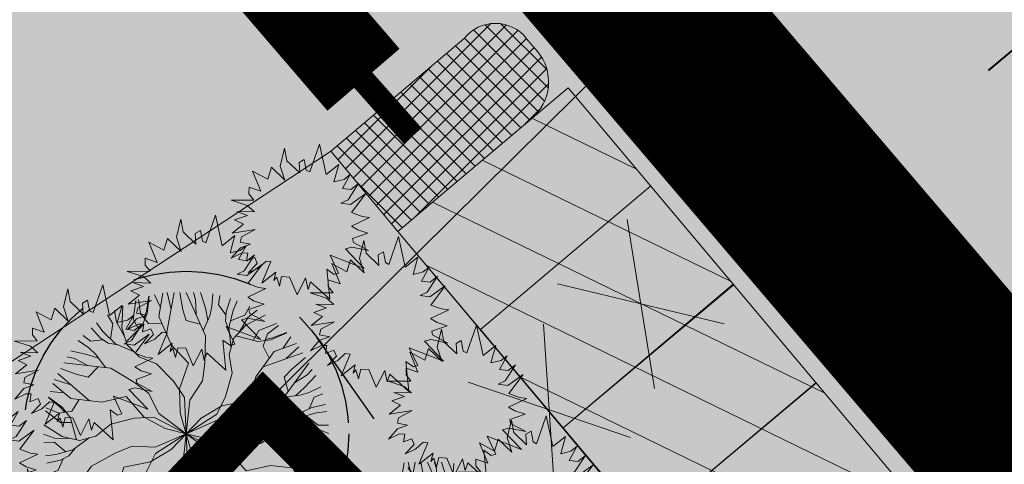
# Model space of a CAD drawing. Units: metres. Extents: x 9204 to 661227, y -60004 to 6474515.
# Drawn here: x 660120 to 660141, y 6473435 to 6473444 of the extents above; entities that cross this region are included whole.
import ezdxf

# ---------------------------------------------------------------- set-up
doc = ezdxf.new("R2010")
doc.units = ezdxf.units.M
doc.header["$MEASUREMENT"] = 0
doc.linetypes.add('DASHED2', pattern=[0.375, 0.25, -0.125])
doc.linetypes.add('LB_945a_946', pattern=[1, 0.4, -0.6])
for name, color, linetype in [('_avalik parkimine', 7, 'Continuous'), ('_juurestiku kv', 7, 'Continuous'), ('_seosed', 7, 'Continuous'), ('_sillutis', 7, 'Continuous'), ('_ÜP kaart', 7, 'Continuous'), ('CAY', 94, 'Continuous'), ('LL_sõidutee_rajamine', 31, 'Continuous'), ('SHP_KATASTRIYKSUS', 1, 'Continuous')]:
    doc.layers.add(name, color=color, linetype=linetype)
doc.layers.add('funkts_jalakäijalte_liikumissuunad', color=7, linetype='Continuous', true_color=0xf57a00)
for name, color, linetype, lineweight in [('likv', 1, 'Continuous', 13), ('LL_märgistus_uus', 5, 'Continuous', 0), ('p parklad', 7, 'DASHED2', 9), ('puu leht uus 3', 76, 'Continuous', 9), ('t kanal sadu', 200, '-Sk-', 5)]:
    doc.layers.add(name, color=color, linetype=linetype, lineweight=lineweight)
doc.layers.add('t kaitsevöönd', color=241, linetype='Continuous', lineweight=5, transparency=0.3)
doc.styles.get("Standard").update_dxf_attribs({"font": 'arial.ttf'})
doc.styles.add('TEKST', font='romans.shx')
doc.linetypes.add('-Sk-', pattern='A,1,-0.2,[" Ks ",TEKST,S=0.2,R=0,X=-0.2,Y=-0.09],-0.5', length=1.7)
pattern_1 = [(45, (0, 0), (-0.176776695297, 0.176776695297), []), (135, (0, 0), (-0.176776695297, -0.176776695297), [])]

# ---------------------------------------------------------------- blocks, each defined once
blk = doc.blocks.new('likv')
at = {"layer": 'likv'}
for points in [[(-1.5, 1), (1.5, -1)], [(1.5, 1), (-1.5, -1)]]:
    blk.add_lwpolyline(points, dxfattribs=at)
blk = doc.blocks.new('A$C34101859')
at = {"layer": 'CAY', "lineweight": 9}
for p, q in [((438, 861.1, 0), (478.8, 1003.2, 0)), ((478.8, 1003.2, 0), (524.9, 896.4, 0)), ((242.3, 937.9, 0), (363.4, 842.9, 0)), ((305.7, 842.9, 0), (242.3, 937.9, 0)), ((524.9, 896.4, 0), (594.1, 943.9, 0)), ((594.1, 943.9, 0), (611.4, 819.2, 0)), ((646, 914.2, 0), (744.1, 991.3, 0)), ((744.1, 991.3, 0), (703.7, 914.2, 0)), ((363.4, 896.4, 0), (392.2, 932, 0)), ((363.4, 842.9, 0), (363.4, 896.4, 0)), ((392.2, 932, 0), (438, 861.1, 0)), ((611.4, 819.2, 0), (646, 914.2, 0)), ((703.7, 914.2, 0), (721, 795.4, 0)), ((778.7, 759.8, 0), (946, 866.7, 0)), ((946, 866.7, 0), (853.7, 676.7, 0)), ((207.7, 759.8, 0), (178.8, 819.2, 0)), ((178.8, 819.2, 0), (265.3, 789.5, 0)), ((265.3, 789.5, 0), (225, 854.8, 0)), ((225, 854.8, 0), (317.3, 777.6, 0)), ((317.3, 777.6, 0), (305.7, 842.9, 0)), ((721, 795.4, 0), (761.4, 854.8, 0)), ((761.4, 854.8, 0), (801.8, 848.9, 0)), ((801.8, 848.9, 0), (767.2, 783.6, 0)), ((248, 682.7, 0), (109.6, 759.8, 0)), ((109.6, 759.8, 0), (207.7, 759.8, 0)), ((767.2, 783.6, 0), (778.7, 759.8, 0)), ((115.4, 676.7, 0), (144.2, 700.5, 0)), ((161.5, 623.3, 0), (115.4, 676.7, 0)), ((144.2, 700.5, 0), (248, 682.7, 0)), ((853.7, 676.7, 0), (963.3, 676.7, 0)), ((963.3, 676.7, 0), (865.2, 605.5, 0)), ((0, 629.2, 0), (92.3, 647, 0)), ((80.8, 611.4, 0), (0, 629.2, 0)), ((109.6, 587.7, 0), (80.8, 611.4, 0)), ((92.3, 647, 0), (161.5, 623.3, 0)), ((865.2, 605.5, 0), (928.7, 575.8, 0)), ((69.2, 552.1, 0), (109.6, 587.7, 0)), ((126.9, 534.3, 0), (69.2, 552.1, 0)), ((115.4, 492.7, 0), (126.9, 534.3, 0)), ((980.6, 575.8, 0), (882.5, 534.3, 0)), ((882.5, 534.3, 0), (922.9, 492.7, 0)), ((928.7, 575.8, 0), (980.6, 575.8, 0)), ((28.8, 480.8, 0), (115.4, 492.7, 0)), ((103.8, 463, 0), (28.8, 480.8, 0)), ((173, 469, 0), (103.8, 463, 0)), ((196.1, 445.2, 0), (173, 469, 0)), ((986.4, 492.7, 0), (865.2, 451.2, 0)), ((922.9, 492.7, 0), (986.4, 492.7, 0)), ((57.7, 368, 0), (196.1, 445.2, 0)), ((865.2, 451.2, 0), (813.3, 463, 0)), ((813.3, 463, 0), (859.5, 415.5, 0)), ((986.4, 409.6, 0), (830.6, 368, 0)), ((859.5, 415.5, 0), (986.4, 409.6, 0)), ((178.8, 368, 0), (57.7, 368, 0)), ((132.7, 332.4, 0), (178.8, 368, 0)), ((161.5, 338.4, 0), (132.7, 332.4, 0)), ((138.4, 279, 0), (161.5, 338.4, 0)), ((830.6, 368, 0), (871, 302.7, 0)), ((190.4, 320.6, 0), (138.4, 279, 0)), ((230.7, 284.9, 0), (190.4, 320.6, 0)), ((196.1, 160.3, 0), (230.7, 284.9, 0)), ((773, 296.8, 0), (790.3, 249.3, 0)), ((905.6, 267.1, 0), (773, 296.8, 0)), ((871, 302.7, 0), (905.6, 267.1, 0)), ((311.5, 213.7, 0), (196.1, 160.3, 0)), ((276.9, 142.5, 0), (311.5, 213.7, 0)), ((536.5, 231.5, 0), (507.6, 100.9, 0)), ((663.4, 17.8, 0), (536.5, 231.5, 0)), ((686.4, 184, 0), (646, 201.8, 0)), ((646, 201.8, 0), (663.4, 17.8, 0)), ((726.8, 225.6, 0), (715.3, 201.8, 0)), ((715.3, 201.8, 0), (761.4, 95, 0)), ((830.6, 190, 0), (726.8, 225.6, 0)), ((790.3, 249.3, 0), (830.6, 190, 0)), ((323, 172.1, 0), (276.9, 142.5, 0)), ((351.9, 0, 0), (323, 172.1, 0)), ((461.5, 172.1, 0), (351.9, 0, 0)), ((478.8, 112.8, 0), (461.5, 172.1, 0)), ((761.4, 95, 0), (686.4, 184, 0)), ((507.6, 100.9, 0), (478.8, 112.8, 0))]:
    blk.add_line(p, q, dxfattribs=at)

msp = doc.modelspace()

# ---------------------------------------------------------------- hatches: boundary and pattern name
at = {"layer": '_avalik parkimine', "linetype": 'Continuous', "lineweight": 9}
h = msp.add_hatch(dxfattribs=at)
h.set_pattern_fill('ANSI31', color=6, scale=10, angle=109)
h.set_pattern_definition([(154, (0, 0), (-0.54796393349, -1.12349255787), [])])
h.paths.add_polyline_path([(660128.265, 6473439.845), (660131.843, 6473442.866), (660145.751, 6473426.31), (660142.14, 6473423.291)])
at = {"layer": '_sillutis', "linetype": 'Continuous', "lineweight": 9}
h = msp.add_hatch(dxfattribs=at)
h.set_pattern_fill('ANSI37', scale=2)
h.set_pattern_definition(pattern_1)
edge = h.paths.add_edge_path()
edge.add_line((660137.216, 6473457.988), (660172.413, 6473416.826))
edge.add_line((660172.413, 6473416.826), (660170.385, 6473415.283))
edge.add_line((660170.385, 6473415.283), (660156.459, 6473431.795))
edge.add_line((660156.459, 6473431.795), (660153.615, 6473429.417))
edge.add_arc((660152.973, 6473430.184), 1, 220.035, 309.8979, ccw=False)
edge.add_line((660152.208, 6473429.541), (660151.763, 6473430.07))
edge.add_arc((660152.529, 6473430.713), 1, 130.035, 220.035, ccw=False)
edge.add_line((660151.885, 6473431.479), (660154.723, 6473433.863))
edge.add_line((660154.723, 6473433.863), (660137.325, 6473454.51))
edge.add_line((660137.325, 6473454.51), (660134.438, 6473452.096))
edge.add_arc((660133.797, 6473452.863), 1, 234.6255, 309.8979, ccw=False)
edge.add_line((660133.218, 6473452.048), (660132.712, 6473452.542))
edge.add_arc((660133.426, 6473453.242), 1, 134.3773, 224.3773, ccw=False)
edge.add_line((660132.727, 6473453.956), (660134.784, 6473455.908))
edge.add_line((660134.784, 6473455.908), (660135.586, 6473456.575))
edge.add_line((660135.586, 6473456.575), (660137.216, 6473457.988))
h = msp.add_hatch(dxfattribs=at)
h.set_pattern_fill('ANSI37', scale=2)
h.set_pattern_definition(pattern_1)
edge = h.paths.add_edge_path()
edge.add_line((660119.257, 6473455.806), (660123.669, 6473450.68))
edge.add_arc((660122.154, 6473449.753), 1.776, -56.4685, 31.49, ccw=False)
edge.add_line((660123.135, 6473448.272), (660122.231, 6473447.499))
edge.add_arc((660121.581, 6473448.259), 1, 213.6836, 310.5316, ccw=False)
edge.add_line((660120.749, 6473447.704), (660120.322, 6473448.345))
edge.add_line((660120.322, 6473448.345), (660118.784, 6473450.692))
edge.add_line((660118.784, 6473450.692), (660098.486, 6473437.344))
edge.add_line((660098.486, 6473437.344), (660097.662, 6473438.597))
edge.add_line((660097.662, 6473438.597), (660117.961, 6473451.946))
edge.add_line((660117.961, 6473451.946), (660116.199, 6473454.634))
edge.add_arc((660117.035, 6473455.183), 1, 120.3163, 213.2494, ccw=False)
edge.add_arc((660120.511, 6473449.238), 7.886, 115.3109, 120.3163, ccw=False)
edge.add_arc((660117.712, 6473454.253), 2.191, 45.1598, 105.1481, ccw=False)
h = msp.add_hatch(dxfattribs=at)
h.set_pattern_fill('ANSI37', scale=2)
h.set_pattern_definition([(45, (0.00572, 0.0006), (-0.176776695297, 0.176776695297), []), (135, (0.00572, 0.0006), (-0.176776695297, -0.176776695297), [])])
edge = h.paths.add_edge_path()
edge.add_line((660126.857, 6473441.531), (660129.661, 6473443.903))
edge.add_arc((660130.315, 6473443.39), 0.831, 37.6625, 141.9542, ccw=False)
edge.add_line((660130.973, 6473443.898), (660131.205, 6473443.631))
edge.add_arc((660130.441, 6473442.986), 1, -49.8279, 40.1721, ccw=False)
edge.add_line((660131.086, 6473442.222), (660128.267, 6473439.843))
edge.add_line((660128.267, 6473439.843), (660126.857, 6473441.531))
at = {"layer": '_ÜP kaart', "transparency": 33554559}
h = msp.add_hatch(color=2, dxfattribs=at)
h.dxf.hatch_style = 1
h.paths.add_polyline_path([(660177.48, 6473383.22), (660125.42, 6473436.17), (660111.31, 6473421.095), (660100.239, 6473415.642), (660073.053, 6473450.959), (660126.294, 6473481.459), (660153.294, 6473498.944), (660156.29, 6473501.28), (660133.09, 6473525.49), (660085.09, 6473575.32), (660060.619, 6473551.46), (659998.47, 6473511.103), (659983.56, 6473497.42), (660041.365, 6473435.01), (659911.903, 6473350.766), (659936.462, 6473296.587), (659992.47, 6473318.775), (659983.588, 6473341.21), (660005.547, 6473350.085), (660025.038, 6473362.659), (660049.465, 6473321.734), (660062.295, 6473288.697), (659952.006, 6473257.141), (659959.293, 6473239.059), (659962.039, 6473202.676), (659967.053, 6473158.404), (660100.711, 6473158.56), (660097.107, 6473186.25), (660094.13, 6473193.446), (660171.002, 6473220.816), (660171.945, 6473228.045), (660179.492, 6473239.988), (660198.361, 6473260.417), (660224.504, 6473282.398), (660214.68, 6473292.709), (660212.374, 6473290.98), (660209.101, 6473294.277), (660190.225, 6473276.579), (660149.269, 6473320.261), (660169.636, 6473338.944), (660169.22, 6473349.25), (660156.12, 6473362.94)])
h = msp.add_hatch(color=4, dxfattribs=at)
h.dxf.hatch_style = 1
h.paths.add_polyline_path([(660234.952, 6473410.314), (660211.342, 6473438.114), (660156.292, 6473501.024), (660153.297, 6473498.688), (660126.399, 6473481.27), (660143.912, 6473454.224), (660125.443, 6473435.894), (660177.482, 6473382.964), (660156.122, 6473362.684), (660169.222, 6473348.994), (660169.639, 6473338.689), (660149.271, 6473320.005), (660190.228, 6473276.324), (660209.103, 6473294.022), (660212.376, 6473290.724), (660214.683, 6473292.453), (660224.506, 6473282.142), (660228.499, 6473278.731), (660279.158, 6473311.916), (660287.132, 6473324.274), (660264.442, 6473361.444), (660251.222, 6473380.774)])
h = msp.add_hatch(color=4, dxfattribs=at)
h.dxf.hatch_style = 1
h.paths.add_polyline_path([(660143.91, 6473454.48), (660126.4, 6473481.52), (660073.053, 6473450.959), (660100.239, 6473415.642), (660111.31, 6473421.095), (660125.42, 6473436.17), (660125.44, 6473436.149)])
at = {"layer": 'LL_sõidutee_rajamine'}
h = msp.add_hatch(color=256, dxfattribs=at)
h.dxf.hatch_style = 1
edge = h.paths.add_edge_path()
edge.add_line((660197.028, 6473428.393), (660214.655, 6473442.387))
edge.add_arc((660217.763, 6473438.47), 5, 41.4284, 128.4293, ccw=False)
edge.add_line((660221.511, 6473441.778), (660209.655, 6473454.934))
edge.add_arc((660205.94, 6473451.588), 5, -46.9441, 42.0119, ccw=False)
edge.add_line((660209.354, 6473447.934), (660194.167, 6473435.059))
edge.add_arc((660192.598, 6473437.135), 2.602, 237.6968, 307.0816, ccw=False)
edge.add_line((660191.208, 6473434.936), (660190.769, 6473434.557))
edge.add_line((660190.769, 6473434.557), (660171.497, 6473417.798))
edge.add_line((660171.497, 6473417.798), (660172.417, 6473416.795))
edge.add_line((660172.417, 6473416.795), (660170.385, 6473415.283))
edge.add_line((660170.385, 6473415.283), (660156.475, 6473431.808))
edge.add_line((660156.475, 6473431.808), (660153.615, 6473429.417))
edge.add_arc((660152.973, 6473430.184), 1, 220.035, 309.8979, ccw=False)
edge.add_line((660152.208, 6473429.541), (660151.763, 6473430.07))
edge.add_arc((660152.529, 6473430.713), 1, 130.035, 220.035, ccw=False)
edge.add_line((660151.885, 6473431.479), (660154.718, 6473433.859))
edge.add_line((660154.718, 6473433.859), (660137.325, 6473454.51))
edge.add_line((660137.325, 6473454.51), (660134.438, 6473452.096))
edge.add_arc((660133.797, 6473452.863), 1, 224.3773, 309.8979, ccw=False)
edge.add_line((660133.082, 6473452.164), (660132.712, 6473452.542))
edge.add_arc((660133.426, 6473453.242), 1, 134.3773, 224.3773, ccw=False)
edge.add_line((660132.727, 6473453.956), (660134.806, 6473455.924))
edge.add_line((660134.806, 6473455.924), (660129.352, 6473462.352))
edge.add_line((660129.352, 6473462.352), (660127.975, 6473461.17))
edge.add_arc((660126.288, 6473463.399), 2.795, 225.7222, 307.1152, ccw=False)
edge.add_line((660124.337, 6473461.398), (660118.44, 6473467.64))
edge.add_line((660118.44, 6473467.64), (660116.201, 6473470.929))
edge.add_line((660116.201, 6473470.929), (660110.45, 6473467.094))
edge.add_arc((660104.916, 6473464.664), 6.044, -14.5984, 23.7122, ccw=False)
edge.add_arc((660105.753, 6473464.665), 5.238, 303.5012, 343.0778, ccw=False)
edge.add_line((660108.645, 6473460.297), (660086.42, 6473445.683))
edge.add_line((660086.42, 6473445.683), (660100.54, 6473424.209))
edge.add_line((660100.54, 6473424.209), (660126.85, 6473441.529))
edge.add_line((660126.85, 6473441.529), (660129.661, 6473443.903))
edge.add_arc((660130.315, 6473443.39), 0.831, 37.6625, 141.9299, ccw=False)
edge.add_line((660130.973, 6473443.898), (660131.199, 6473443.631))
edge.add_arc((660130.489, 6473443.001), 0.949, -59.757, 41.5377, ccw=False)
edge.add_line((660130.967, 6473442.181), (660128.262, 6473439.842))
edge.add_line((660128.262, 6473439.842), (660142.14, 6473423.291))
edge.add_line((660142.14, 6473423.291), (660144.95, 6473425.652))
edge.add_arc((660145.593, 6473424.886), 1, 40.6759, 130.035, ccw=False)
edge.add_line((660146.352, 6473425.538), (660146.978, 6473424.81))
edge.add_arc((660146.144, 6473424.135), 1.073, -50.1355, 38.9895, ccw=False)
edge.add_line((660146.832, 6473423.311), (660144.107, 6473421.011))
edge.add_line((660144.107, 6473421.011), (660158.017, 6473404.487))
edge.add_line((660158.017, 6473404.487), (660160.076, 6473402.249))
edge.add_line((660160.076, 6473402.249), (660164.032, 6473398.446))
edge.add_line((660164.032, 6473398.446), (660165.523, 6473399.917))
edge.add_line((660165.523, 6473399.917), (660174.874, 6473390.141))
edge.add_line((660174.874, 6473390.141), (660194.895, 6473408.358))
edge.add_line((660194.895, 6473408.358), (660191.73, 6473411.835))
edge.add_line((660191.73, 6473411.835), (660197.028, 6473428.393))
edge = h.paths.add_edge_path(flags=16)
edge.add_line((660119.257, 6473455.806), (660123.669, 6473450.68))
edge.add_arc((660122.154, 6473449.753), 1.776, -56.4685, 31.49, ccw=False)
edge.add_line((660123.135, 6473448.272), (660122.231, 6473447.499))
edge.add_arc((660121.581, 6473448.259), 1, 213.6836, 310.5316, ccw=False)
edge.add_line((660120.749, 6473447.704), (660120.322, 6473448.345))
edge.add_line((660120.322, 6473448.345), (660116.199, 6473454.634))
edge.add_arc((660117.035, 6473455.183), 1, 120.3163, 213.2494, ccw=False)
edge.add_arc((660120.511, 6473449.238), 7.886, 115.3109, 120.3163, ccw=False)
edge.add_arc((660117.712, 6473454.253), 2.191, 45.1598, 105.1481, ccw=False)
h.paths.add_polyline_path([(660097.662, 6473438.597), (660117.961, 6473451.946), (660118.784, 6473450.692), (660098.486, 6473437.344)], flags=16)
at = {"layer": 'LL_sõidutee_rajamine', "true_color": 0xd0ed8c}
h = msp.add_hatch(color=61, dxfattribs=at)
h.dxf.hatch_style = 1
edge = h.paths.add_edge_path()
edge.add_line((660126.852, 6473441.527), (660142.14, 6473423.291))
edge.add_line((660142.14, 6473423.291), (660144.139, 6473421.038))
edge.add_line((660144.139, 6473421.038), (660158.017, 6473404.487))
edge.add_line((660158.017, 6473404.487), (660158.298, 6473404.215))
edge.add_line((660158.298, 6473404.215), (660160.19, 6473402.289))
edge.add_line((660160.19, 6473402.289), (660164.032, 6473398.446))
edge.add_line((660164.032, 6473398.446), (660165.523, 6473399.917))
edge.add_line((660165.523, 6473399.917), (660174.905, 6473390.168))
edge.add_line((660174.905, 6473390.168), (660194.895, 6473408.358))
edge.add_line((660194.895, 6473408.358), (660191.731, 6473411.834))
edge.add_line((660191.731, 6473411.834), (660197.028, 6473428.393))
edge.add_line((660197.028, 6473428.393), (660210.612, 6473439.181))
edge.add_line((660210.612, 6473439.181), (660211.34, 6473438.37))
edge.add_line((660211.34, 6473438.37), (660197.71, 6473427.77))
edge.add_line((660197.71, 6473427.77), (660199.51, 6473408.47))
edge.add_line((660199.51, 6473408.47), (660174.79, 6473386.01))
edge.add_line((660174.79, 6473386.01), (660164.38, 6473396.81))
edge.add_line((660164.38, 6473396.81), (660125.42, 6473436.17))
edge.add_line((660125.42, 6473436.17), (660111.324, 6473421.104))
edge.add_line((660111.324, 6473421.104), (660100.31, 6473415.46))
edge.add_line((660100.31, 6473415.46), (660079.64, 6473447.54))
edge.add_line((660079.64, 6473447.54), (660110.226, 6473467.656))
edge.add_arc((660104.885, 6473464.729), 6.09, -15.1138, 28.7268, ccw=False)
edge.add_arc((660105.753, 6473464.665), 5.238, 303.5012, 343.0778, ccw=False)
edge.add_line((660108.645, 6473460.297), (660086.42, 6473445.683))
edge.add_line((660086.42, 6473445.683), (660100.54, 6473424.209))
edge.add_line((660100.54, 6473424.209), (660126.852, 6473441.527))
at = {"layer": 'SHP_KATASTRIYKSUS', "lineweight": 18, "transparency": 33554687}
h = msp.add_hatch(dxfattribs=at)
h.set_pattern_fill('ANSI31', color=98, scale=15)
h.set_pattern_definition([(45, (0, 0), (-1.3258252147, 1.3258252147), [])])
h.paths.add_polyline_path([(659447.126, 6473400.433), (659832.04, 6472867.26), (659973.4, 6472924.91), (659971.47, 6472947.43), (659963.31, 6473046.91), (659950.391, 6473202.71), (659948.71, 6473234.38), (659939, 6473262.4), (659923.51, 6473301.49), (659922.35, 6473306.89), (659919.37, 6473311.851), (659929.265, 6473317.75), (659954.976, 6473329.215), (659964.07, 6473333.27), (659984.5, 6473342.38), (660006.54, 6473351.99), (660026.29, 6473363.65), (660035.8, 6473347.43), (660049.355, 6473324.399), (660072.14, 6473344.18), (660099.72, 6473314.06), (660105.48, 6473318.38), (660116.91, 6473294.88), (660151.46, 6473311.68), (660165.385, 6473318.417), (660197.3, 6473285.04), (660209.53, 6473272.25), (660225.186, 6473283.144), (660214.65, 6473294.25), (660212.55, 6473292.25), (660208.93, 6473296.07), (660202.266, 6473302.168), (660203.888, 6473303.601), (660226.404, 6473325.063), (660219.54, 6473331.81), (660190.26, 6473360.59), (660183.32, 6473353.9), (660178.94, 6473358.54), (660169.226, 6473349.256), (660156.12, 6473362.95), (660177.48, 6473383.22), (660164.39, 6473396.845), (660160.97, 6473400.27), (660125.43, 6473436.18), (660111.176, 6473421.034), (660100.051, 6473415.208), (660073.661, 6473451.151), (660156.29, 6473501.29), (660140.93, 6473517.36), (660133.1, 6473525.49), (660085.1, 6473575.32), (660061.16, 6473551.22), (660052.53, 6473560.47), (660035.37, 6473575.323), (660030.22, 6473570.68), (660017.78, 6473560.8), (660013.41, 6473566.2), (659984.76, 6473548.75), (659974.71, 6473563.93), (659968.37, 6473560.289), (659954.681, 6473575.489), (659950.11, 6473571.41), (659939.952, 6473585.607), (659931.284, 6473597.723), (659945.89, 6473607.86), (659931.58, 6473625.27), (659929.801, 6473623.519), (659910.55, 6473645.88), (659897.66, 6473660.75), (659895.1, 6473658.64), (659871.32, 6473686.691), (659840.32, 6473656.83), (659829.07, 6473648.09), (659797.994, 6473624.664), (659772.68, 6473650.61), (659757.15, 6473666.529), (659749.43, 6473676.79), (659753.14, 6473679.74), (659747.41, 6473687.39), (659745.058, 6473685.511), (659743.68, 6473684.41), (659727.64, 6473705.64), (659712.89, 6473692.38), (659699.561, 6473678.545), (659680.8, 6473664.27), (659671.585, 6473657.259), (659661.64, 6473670.79), (659641.9, 6473697.36), (659616.262, 6473731.869), (659593.741, 6473762.049), (659571.8, 6473751.5), (659550.4, 6473741.38), (659509.708, 6473722.824), (659475.25, 6473707.11), (659483.76, 6473684.54), (659481.65, 6473683.08), (659512.46, 6473636.18), (659534.72, 6473602.27), (659540.05, 6473590.64), (659559.57, 6473579.39), (659571.75, 6473557.7), (659581.72, 6473531.24), (659595.11, 6473495.99)])
h.paths.add_polyline_path([(659461.059, 6473397.548), (659834.287, 6472881.931), (659962.983, 6472929.35), (659961.505, 6472946.594), (659953.343, 6473046.092), (659940.413, 6473202.031), (659938.799, 6473232.44), (659929.623, 6473258.919), (659913.907, 6473298.578), (659912.922, 6473303.166), (659905.632, 6473315.303), (659924.652, 6473326.642), (659950.904, 6473338.348), (659959.997, 6473342.403), (659980.465, 6473351.53), (660001.983, 6473360.912), (660029.843, 6473377.361), (660044.422, 6473352.495), (660051.876, 6473339.83), (660072.938, 6473358.116), (660100.973, 6473327.5), (660109.173, 6473333.65), (660121.529, 6473308.246), (660147.096, 6473320.678), (660167.582, 6473330.588), (660191.278, 6473305.807), (660197.126, 6473310.971), (660212.026, 6473325.174), (660190.192, 6473346.635), (660182.985, 6473339.687), (660178.575, 6473344.359), (660168.912, 6473335.122), (660141.952, 6473363.291), (660163.298, 6473383.548), (660157.246, 6473389.848), (660153.878, 6473393.22), (660125.622, 6473421.77), (660117.305, 6473412.955), (660097.076, 6473402.362), (660059.137, 6473454.035), (660140.794, 6473503.03), (660133.714, 6473510.437), (660125.897, 6473518.553), (660084.99, 6473561.02), (660060.934, 6473536.803), (660045.582, 6473553.258), (660035.429, 6473562.047), (660016.24, 6473546.807), (660011.14, 6473553.109), (659981.738, 6473535.2), (659971.552, 6473550.585), (659966.346, 6473547.595), (659953.912, 6473561.4), (659948.458, 6473556.533), (659931.82, 6473579.789), (659917.248, 6473600.155), (659931.277, 6473609.891), (659930.801, 6473610.47), (659929.198, 6473608.892), (659902.983, 6473639.343), (659896.493, 6473646.829), (659893.85, 6473644.651), (659870.583, 6473672.096), (659846.875, 6473649.259), (659835.148, 6473640.148), (659796.983, 6473611.38), (659765.522, 6473643.627), (659749.545, 6473660.005), (659739.716, 6473673.068), (659726.226, 6473690.922), (659719.842, 6473685.183), (659706.229, 6473671.053), (659686.855, 6473656.312), (659669.549, 6473643.144), (659653.598, 6473664.847), (659633.873, 6473691.396), (659608.241, 6473725.897), (659590.652, 6473749.468), (659576.104, 6473742.474), (659554.612, 6473732.31), (659513.857, 6473713.725), (659487.905, 6473701.89), (659495.872, 6473680.76), (659495.368, 6473680.411), (659520.818, 6473641.671), (659543.495, 6473607.125), (659547.81, 6473597.709), (659566.944, 6473586.682), (659580.84, 6473561.935), (659591.073, 6473534.778), (659607.326, 6473491.992)], flags=16)

# ---------------------------------------------------------------- linework, layer by layer
at = {"color": 1}
for points in [[(660179.96, 6473473.32), (660165.16, 6473460.28), (660197.71, 6473427.77), (660199.51, 6473408.47), (660183.75, 6473394.15), (660174.79, 6473386.01), (660164.38, 6473396.81), (660125.42, 6473436.17), (660143.91, 6473454.48), (660127.85, 6473479.24), (660126.4, 6473481.52), (660153.2, 6473498.87), (660156.29, 6473501.28), (660179.96, 6473473.32)], [(660079.64, 6473447.54), (660127.85, 6473479.24), (660143.91, 6473454.48), (660125.42, 6473436.17), (660122.35, 6473433.05), (660111.32, 6473421.1), (660100.31, 6473415.46), (660079.64, 6473447.54)], [(660081.48, 6473405.79), (660100.31, 6473415.46), (660111.32, 6473421.1), (660122.35, 6473433.05), (660125.42, 6473436.17), (660160.96, 6473400.26), (660156.88, 6473398.52), (660145.35, 6473393.58), (660108.38, 6473377.72), (660081.48, 6473405.79)]]:
    msp.add_lwpolyline(points, close=True, dxfattribs=at)
at = {"layer": '_avalik parkimine', "color": 6, "linetype": 'Continuous', "lineweight": 9}
msp.add_lwpolyline([(660128.265, 6473439.845), (660131.843, 6473442.866), (660145.751, 6473426.31), (660142.14, 6473423.291), (660128.265, 6473439.845)], dxfattribs=at)
at = {"layer": '_juurestiku kv', "linetype": 'DASHED2', "lineweight": 30, "ltscale": 10}
msp.add_lwpolyline([(660197.069, 6473407.256), (660174.911, 6473387.371), (660129.915, 6473432.83), (660126.569, 6473437.609)], dxfattribs=at)
msp.add_circle((660123.813, 6473435.588), 3.42, dxfattribs=at)
at = {"layer": 'funkts_jalakäijalte_liikumissuunad', "linetype": 'DASHED2', "ltscale": 10, "const_width": 0.5, "flags": 128}
msp.add_lwpolyline([(660128.579, 6473441.853), (660123.431, 6473447.65), (660122.633, 6473448.734), (660119.899, 6473452.225), (660098.074, 6473437.971)], dxfattribs=at)
at = {"layer": 'LL_märgistus_uus', "linetype": 'LB_945a_946', "const_width": 2}
msp.add_lwpolyline([(660123.725, 6473447.476), (660127.542, 6473443.035)], dxfattribs=at)
at = {"layer": 'p parklad', "color": 3, "linetype": 'Continuous', "const_width": 0.3}
msp.add_lwpolyline([(660159.778, 6473497.162), (660179.96, 6473473.32), (660211.34, 6473438.37), (660197.71, 6473427.77), (660199.51, 6473408.47), (660183.75, 6473394.15), (660174.79, 6473386.01), (660164.38, 6473396.81), (660160.96, 6473400.26), (660125.42, 6473436.17), (660111.32, 6473421.102), (660100.31, 6473415.46), (660079.64, 6473447.54), (660127.85, 6473479.24), (660126.4, 6473481.52), (660150.839, 6473497.337), (660155.59, 6473498.19), (660159.778, 6473497.162)], dxfattribs=at)
at = {"layer": 'p parklad', "linetype": 'Continuous', "lineweight": 5}
msp.add_lwpolyline([(660110.587, 6473466.683, -0.359792), (660108.645, 6473460.297), (660086.42, 6473445.683), (660100.54, 6473424.209), (660126.85, 6473441.529), (660129.661, 6473443.903, -0.489309), (660130.973, 6473443.898), (660131.199, 6473443.631, -0.414214), (660131.08, 6473442.222), (660128.262, 6473439.842), (660142.172, 6473423.318), (660144.982, 6473425.678, -0.410941), (660146.383, 6473425.565), (660147.009, 6473424.836, -0.409748), (660146.863, 6473423.338), (660144.139, 6473421.038), (660157.814, 6473404.722)], format="xyb", dxfattribs=at)
at = {"layer": 'p parklad', "linetype": 'Continuous', "lineweight": 9}
for points in [[(660140.683, 6473443.226), (660144.282, 6473446.249), (660142.541, 6473448.313), (660138.944, 6473445.306)], [(660142.424, 6473441.162), (660146.023, 6473444.185), (660144.282, 6473446.249), (660140.685, 6473443.242)], [(660135.334, 6473438.731), (660131.735, 6473435.708), (660130.002, 6473437.778), (660133.585, 6473440.803)], [(660137.067, 6473436.661), (660133.468, 6473433.637), (660131.735, 6473435.708), (660135.318, 6473438.732)], [(660138.8, 6473434.59), (660135.201, 6473431.567), (660133.468, 6473433.637), (660137.051, 6473436.662)]]:
    msp.add_lwpolyline(points, dxfattribs=at)
at = {"layer": 'p parklad', "linetype": 'Continuous'}
msp.add_lwpolyline([(660128.267, 6473439.843), (660126.857, 6473441.531)], dxfattribs=at)
at = {"layer": 'puu leht uus 3', "color": 252, "lineweight": 9}
for points in [[(660122.552, 6473437.523), (660122.888, 6473437.861), (660122.994, 6473438.118), (660123.033, 6473438.482)], [(660122.931, 6473438.021), (660122.976, 6473438.169), (660123.026, 6473438.48)], [(660123.273, 6473438.245), (660123.15, 6473438.511)], [(660123.813, 6473435.588), (660123.686, 6473436.026), (660123.675, 6473436.531), (660123.86, 6473437.072), (660123.504, 6473437.454), (660123.241, 6473438.058), (660123.325, 6473438.545)], [(660123.4, 6473437.693), (660123.563, 6473438.562)], [(660123.496, 6473438.203), (660123.414, 6473438.558)], [(660124.108, 6473437.897), (660123.815, 6473437.971), (660123.746, 6473438.192), (660123.678, 6473438.562)], [(660123.813, 6473435.588), (660123.893, 6473436.297), (660124.158, 6473436.703), (660124.204, 6473437.072), (660124.217, 6473437.65), (660123.816, 6473438.562)], [(660124.021, 6473438.096), (660124.011, 6473438.414), (660123.965, 6473438.562)], [(660124.27, 6473437.979), (660124.217, 6473438.229), (660124.114, 6473438.561)], [(660124.172, 6473437.751), (660124.309, 6473438.069), (660124.355, 6473438.266), (660124.375, 6473438.532)], [(660124.65, 6473438.092), (660124.493, 6473438.302), (660124.522, 6473438.5)], [(660123.813, 6473435.588), (660123.777, 6473436.351), (660123.549, 6473436.695), (660123.192, 6473437.061), (660122.823, 6473437.209), (660122.571, 6473437.461), (660122.463, 6473437.815), (660122.481, 6473438.273)], [(660122.816, 6473437.789), (660122.697, 6473437.998), (660122.753, 6473438.391)], [(660123.31, 6473437.898), (660123.022, 6473437.91), (660122.85, 6473438.12), (660122.81, 6473438.412)], [(660124.717, 6473437.762), (660124.642, 6473437.958), (660124.654, 6473438.154), (660124.745, 6473438.436)], [(660124.758, 6473437.394), (660124.711, 6473437.822), (660124.803, 6473438.179), (660124.889, 6473438.385)], [(660124.748, 6473437.966), (660125.044, 6473438.08), (660125.15, 6473438.27)], [(660122.221, 6473437.587), (660122.27, 6473437.9), (660122.159, 6473438.087)], [(660122.519, 6473437.632), (660122.348, 6473437.935), (660122.309, 6473438.18)], [(660123.813, 6473435.588), (660124.456, 6473436.001), (660124.64, 6473436.37), (660124.778, 6473436.862), (660124.721, 6473437.256), (660124.814, 6473437.6), (660125.067, 6473437.871), (660125.472, 6473438.084)], [(660124.936, 6473437.731), (660125.113, 6473438.031), (660125.306, 6473438.186)], [(660122.722, 6473437.31), (660122.327, 6473437.482), (660122.064, 6473437.741), (660121.929, 6473437.919)], [(660125.221, 6473437.552), (660125.342, 6473437.76), (660125.711, 6473437.908)], [(660125.562, 6473437.178), (660125.429, 6473437.434), (660125.524, 6473437.688), (660125.757, 6473437.869)], [(660122.063, 6473437.565), (660121.802, 6473437.534), (660121.646, 6473437.658)], [(660122.382, 6473437.458), (660122.175, 6473437.491), (660122.011, 6473437.599), (660121.813, 6473437.82)], [(660124.858, 6473437.648), (660125.319, 6473437.526), (660125.595, 6473437.562), (660125.929, 6473437.71)], [(660125.479, 6473437.569), (660125.63, 6473437.603), (660125.923, 6473437.716)], [(660122.119, 6473436.981), (660121.913, 6473437.258), (660121.765, 6473437.396), (660121.545, 6473437.547)], [(660123.813, 6473435.588), (660124.129, 6473435.917), (660124.561, 6473436.179), (660125.122, 6473436.29), (660125.275, 6473436.789), (660125.666, 6473437.318), (660126.13, 6473437.489)], [(660125.844, 6473437.384), (660126.013, 6473437.624)], [(660121.971, 6473437.18), (660121.728, 6473437.258), (660121.389, 6473437.336)], [(660125.429, 6473436.998), (660126.264, 6473437.291)], [(660125.919, 6473437.17), (660126.186, 6473437.419)], [(660123.813, 6473435.588), (660123.239, 6473436.012), (660123.02, 6473436.444), (660122.724, 6473436.669), (660122.229, 6473436.969), (660121.239, 6473437.077)], [(660121.745, 6473437.022), (660121.465, 6473437.172), (660121.314, 6473437.206)], [(660123.813, 6473435.588), (660124.467, 6473435.873), (660124.951, 6473435.847), (660125.294, 6473435.991), (660125.801, 6473436.27), (660126.39, 6473437.073)], [(660125.96, 6473436.487), (660125.877, 6473436.778), (660126.035, 6473436.948), (660126.321, 6473437.192)], [(660121.784, 6473436.283), (660121.112, 6473436.859)], [(660121.961, 6473436.998), (660121.75, 6473436.781), (660121.524, 6473436.832), (660121.17, 6473436.958)], [(660126.089, 6473436.662), (660126.359, 6473436.83), (660126.464, 6473436.943)], [(660126.113, 6473436.388), (660126.302, 6473436.558), (660126.539, 6473436.814)], [(660123.813, 6473435.588), (660123.37, 6473435.697), (660122.928, 6473435.94), (660122.551, 6473436.37), (660122.042, 6473436.254), (660121.388, 6473436.327), (660121.008, 6473436.644)], [(660121.39, 6473436.62), (660121.041, 6473436.728)], [(660121.242, 6473436.449), (660120.95, 6473436.475)], [(660125.866, 6473436.359), (660126.209, 6473436.399), (660126.403, 6473436.457), (660126.643, 6473436.573)], [(660126.4, 6473436.115), (660126.504, 6473436.356), (660126.689, 6473436.43)], [(660121.561, 6473436.308), (660121.407, 6473436.064), (660121.139, 6473436.02), (660120.866, 6473436.132)], [(660121.265, 6473436.041), (660121.16, 6473436.154), (660120.915, 6473436.352)], [(660121.507, 6473435.463), (660121.382, 6473435.923), (660121.212, 6473436.144), (660120.917, 6473436.36)], [(660126.148, 6473435.892), (660126.28, 6473436.055), (660126.456, 6473436.143), (660126.746, 6473436.205)], [(660121.408, 6473435.825), (660121.168, 6473435.827), (660120.855, 6473436.072)], [(660125.849, 6473435.672), (660126.197, 6473435.927), (660126.552, 6473436.026), (660126.773, 6473436.054)], [(660123.813, 6473435.588), (660123.134, 6473435.938), (660122.723, 6473435.913), (660122.227, 6473435.787), (660121.914, 6473435.541), (660121.57, 6473435.449), (660121.209, 6473435.532), (660120.822, 6473435.777)], [(660126.34, 6473435.967), (660126.587, 6473435.768), (660126.804, 6473435.771)], [(660121.396, 6473435.489), (660121.047, 6473435.493), (660120.816, 6473435.582)], [(660123.813, 6473435.588), (660123.159, 6473435.303), (660122.675, 6473435.329), (660122.332, 6473435.185), (660121.825, 6473434.906), (660121.236, 6473434.103)], [(660123.813, 6473435.588), (660123.497, 6473435.259), (660123.065, 6473434.997), (660122.504, 6473434.886), (660122.351, 6473434.387), (660121.96, 6473433.858), (660121.496, 6473433.687)], [(660123.813, 6473435.588), (660123.17, 6473435.175), (660122.986, 6473434.806), (660122.848, 6473434.314), (660122.905, 6473433.92), (660122.812, 6473433.576), (660122.559, 6473433.305), (660122.154, 6473433.092)], [(660123.813, 6473435.588), (660123.733, 6473434.879), (660123.468, 6473434.473), (660123.422, 6473434.104), (660123.409, 6473433.526), (660123.81, 6473432.614)], [(660123.813, 6473435.588), (660123.94, 6473435.15), (660123.951, 6473434.645), (660123.766, 6473434.104), (660124.122, 6473433.722), (660124.385, 6473433.118), (660124.301, 6473432.631)], [(660123.813, 6473435.588), (660124.492, 6473435.238), (660124.903, 6473435.263), (660125.399, 6473435.389), (660125.712, 6473435.635), (660126.056, 6473435.727), (660126.417, 6473435.644), (660126.804, 6473435.399)], [(660123.813, 6473435.588), (660124.387, 6473435.164), (660124.606, 6473434.732), (660124.902, 6473434.507), (660125.397, 6473434.207), (660126.387, 6473434.099)], [(660123.813, 6473435.588), (660124.256, 6473435.479), (660124.698, 6473435.236), (660125.075, 6473434.806), (660125.584, 6473434.922), (660126.238, 6473434.849), (660126.618, 6473434.532)], [(660123.813, 6473435.588), (660123.849, 6473434.825), (660124.077, 6473434.481), (660124.434, 6473434.115), (660124.803, 6473433.967), (660125.055, 6473433.715), (660125.163, 6473433.361), (660125.145, 6473432.903)], [(660126.119, 6473435.713), (660126.244, 6473435.253), (660126.414, 6473435.032), (660126.709, 6473434.816)], [(660126.23, 6473435.687), (660126.579, 6473435.683), (660126.81, 6473435.594)], [(660121.286, 6473435.209), (660121.039, 6473435.408), (660120.822, 6473435.405)], [(660121.777, 6473435.504), (660121.429, 6473435.249), (660121.074, 6473435.15), (660120.853, 6473435.122)], [(660126.218, 6473435.351), (660126.458, 6473435.349), (660126.771, 6473435.104)], [(660121.478, 6473435.284), (660121.346, 6473435.121), (660121.17, 6473435.033), (660120.88, 6473434.971)], [(660126.065, 6473434.868), (660126.219, 6473435.112), (660126.487, 6473435.156), (660126.76, 6473435.044)], [(660121.226, 6473435.061), (660121.122, 6473434.82), (660120.937, 6473434.746)], [(660126.361, 6473435.135), (660126.466, 6473435.022), (660126.711, 6473434.824)], [(660128.882, 6473432.02), (660128.755, 6473432.458), (660128.744, 6473432.963), (660128.929, 6473433.504), (660128.573, 6473433.886), (660128.31, 6473434.49), (660128.394, 6473434.977)], [(660128.469, 6473434.125), (660128.632, 6473434.994)], [(660128.565, 6473434.635), (660128.483, 6473434.99)], [(660129.177, 6473434.329), (660128.884, 6473434.403), (660128.815, 6473434.624), (660128.747, 6473434.994)], [(660128.882, 6473432.02), (660128.962, 6473432.729), (660129.227, 6473433.135), (660129.273, 6473433.504), (660129.286, 6473434.082), (660128.885, 6473434.994)], [(660129.09, 6473434.528), (660129.08, 6473434.846), (660129.034, 6473434.994)], [(660129.339, 6473434.411), (660129.286, 6473434.661), (660129.183, 6473434.993)], [(660129.241, 6473434.183), (660129.378, 6473434.501), (660129.424, 6473434.698), (660129.444, 6473434.964)]]:
    msp.add_lwpolyline(points, dxfattribs=at)
at = {"layer": 'SHP_KATASTRIYKSUS', "color": 98, "const_width": 1, "elevation": 21474836}
msp.add_lwpolyline([(660225.186, 6473283.144), (660214.65, 6473294.25), (660212.55, 6473292.25), (660208.93, 6473296.07), (660202.266, 6473302.168), (660203.888, 6473303.601), (660226.404, 6473325.063), (660219.54, 6473331.81), (660190.26, 6473360.59), (660183.32, 6473353.9), (660178.94, 6473358.54), (660169.226, 6473349.256), (660156.12, 6473362.95), (660177.48, 6473383.22), (660164.39, 6473396.845), (660160.97, 6473400.27), (660125.43, 6473436.18), (660111.176, 6473421.034), (660100.051, 6473415.208), (660073.661, 6473451.151), (660156.29, 6473501.29), (660140.93, 6473517.36)], dxfattribs=at)
at = {"layer": 't kaitsevöönd', "ltscale": 3, "const_width": 4}
msp.add_lwpolyline([(660209.702, 6473448.095), (660208.359, 6473441.771), (660166.399, 6473405.86), (660121.593, 6473458.444)], dxfattribs=at)
at = {"layer": 't kanal sadu', "ltscale": 3, "const_width": 0.1}
msp.add_lwpolyline([(660209.702, 6473448.095), (660208.359, 6473441.771), (660166.399, 6473405.86), (660121.593, 6473458.444)], dxfattribs=at)

# ---------------------------------------------------------------- block references
at = {"layer": 'CAY', "lineweight": 9, "xscale": 0.003109919516485096, "yscale": 0.003109919516485096, "zscale": 0.003109919516485096, "rotation": 38.27146970669433}
for p in [(660125.974, 6473437.744), (660123.791, 6473436.248), (660127.639, 6473435.797), (660121.419, 6473434.782), (660129.277, 6473433.936), (660118.996, 6473432.764), (660130.745, 6473432.024)]:
    msp.add_blockref('A$C34101859', p, dxfattribs=at)
at = {"layer": 'likv', "rotation": 312.8280870498662}
for p in [(660141.216, 6473444.971), (660136.662, 6473440.759), (660137.631, 6473439.949), (660133.374, 6473438.319)]:
    msp.add_blockref('likv', p, dxfattribs=at)
at = {"layer": 'likv', "xscale": -1, "rotation": 127.4595975094296}
msp.add_blockref('likv', (660131.449, 6473436.093), dxfattribs=at)

# ---------------------------------------------------------------- texts
at = {"layer": '_seosed', "insert": (660146.255, 6473480.504), "char_height": 4, "attachment_point": 1, "rotation": 313.3722, "bg_fill": 1, "box_fill_scale": 1.5, "bg_fill_color": 7, "bg_fill_true_color": 16777215, "bg_fill_transparency": 0}
msp.add_mtext_dynamic_manual_height_columns('\\pxqc;planeeritud hoone:\\P\\pq*;2600 m², kõrgus 12 m', width=53.84728, gutter_width=1, heights=[0], dxfattribs=at)

doc.saveas('drawing.dxf')
